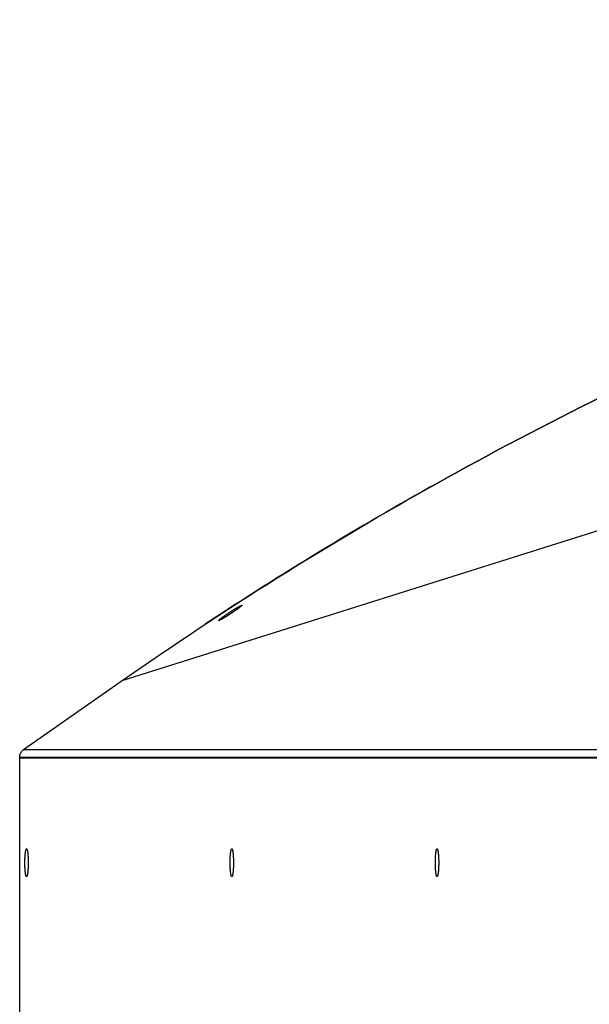
# Model space of a CAD drawing. Extents: x 7841 to 13283, y -2756 to 1975.
# Drawn here: x 12441 to 12550, y -1260 to -1073 of the extents above; entities that cross this region are included whole.
import ezdxf

# ---------------------------------------------------------------- set-up
doc = ezdxf.new("R2010")
doc.units = 0
doc.header["$LTSCALE"] = 5
doc.linetypes.add('AUSGEZOGEN', pattern=[0])
doc.layers.add('VLB', color=7, linetype='AUSGEZOGEN')

msp = doc.modelspace()

# ---------------------------------------------------------------- linework, layer by layer
at = {"layer": 'VLB'}
for p, q in [((12460.92718198866, -1198.538437613108), (12679.22542730336, -1129.709265251008)), ((12481.90124327967, -1185.583947664508), (12481.72339988747, -1185.311719795208)), ((12442.13460718947, -1211.697140149908), (12460.92718198866, -1198.538437613108)), ((12442.13460718947, -1211.697140149908), (12562.13460718947, -1211.697140149908)), ((12441.39266741696, -1213.129214748008), (12562.13735661827, -1213.129214748008)), ((12441.39266741696, -1371.258543928408), (12441.39266741696, -1213.129214748008)), ((12441.39266741696, -1213.258543928408), (12562.13735661827, -1213.258543928408)), ((12441.39266741696, -1371.387873108708), (12441.39266741696, -1213.258543928408))]:
    msp.add_line(p, q, dxfattribs=at)
for points, start_tangent, end_tangent in [([(12460.92718198866, -1198.538437613108), (12521.01445218777, -1160.869063432308), (12584.61934017337, -1129.502040771708), (12651.08298237497, -1104.762162622308), (12719.71695358257, -1086.905574481308), (12789.81039307217, -1076.117140471808), (12860.63735661827, -1072.508543928408), (12931.46432016436, -1076.117140471808), (13001.55775965406, -1086.905574481308), (13070.19173086166, -1104.762162622308), (13136.65537306316, -1129.502040771708), (13200.26026104886, -1160.869063432408), (13260.34753124787, -1198.538437613208)], (0.8191428891698981, 0.5735895109940489), (0.8191428891698981, -0.5735895109940489)), ([(12651.63719553287, -1104.587672772608), (12584.61934017337, -1129.502040771708), (12521.01445218777, -1160.869063432408), (12476.75677930286, -1187.775180510508)], (-0.9539669086768494, -0.2999118823080137), (-0.8345935819241506, -0.5508661843052417)), ([(12483.75986598447, -1184.177713382408), (12483.76116308627, -1184.180633823708), (12483.76161579667, -1184.184293493308), (12483.76113545406, -1184.188558510408), (12483.75737426296, -1184.198892560708), (12483.74988763237, -1184.211614875108), (12483.73868874137, -1184.226705721808), (12483.72379028246, -1184.244147871408), (12483.70522280436, -1184.263905867708), (12483.68301879257, -1184.285946732108), (12483.65721691597, -1184.310233648608), (12483.62786208647, -1184.336725919708), (12483.59500481476, -1184.365379537608), (12483.55870178086, -1184.396146648208), (12483.51901537857, -1184.428975952308), (12483.47601177086, -1184.463814249708), (12483.42975917607, -1184.500607654208), (12483.38032942156, -1184.539300202808), (12483.32781953847, -1184.579817266908), (12483.27232738987, -1184.622084995908), (12483.21389902876, -1184.666069393308), (12483.15265903837, -1184.711677484408), (12483.08872896566, -1184.758820092008), (12483.02221939426, -1184.807417166608), (12482.95319426277, -1184.857422970308), (12482.88180020756, -1184.908732043008), (12482.80817637296, -1184.961245527908), (12482.73245776057, -1185.014868411008), (12482.65471084417, -1185.069554421608), (12482.57509818876, -1185.125189726908), (12482.49376509006, -1185.181673517208), (12482.41087033856, -1185.238896350108), (12482.32648951386, -1185.296806519408), (12482.24078923167, -1185.355289811408), (12482.15396112567, -1185.414215904108), (12482.06619262876, -1185.473458423308), (12481.97736231137, -1185.533098812708), (12481.88729493766, -1185.593250967108), (12481.79657236617, -1185.653523043108), (12481.70600298547, -1185.713380376508), (12481.61560616877, -1185.772815102608), (12481.52588532416, -1185.831502044608), (12481.43806181987, -1185.888655117508), (12481.35319677707, -1185.943606226508)], (0.5441644006638605, -0.8389786082196264), (-0.8400536289933683, -0.5425033644274222)), ([(12481.72339988747, -1185.311719795208), (12481.81151566726, -1185.255275555508), (12481.89726933857, -1185.200662135808), (12481.98112330787, -1185.147565934008), (12482.06340402336, -1185.095766790108), (12482.14449302867, -1185.045016096108), (12482.22339560097, -1184.995925671708), (12482.30055699627, -1184.948205661408), (12482.37729931076, -1184.901036479908), (12482.45282960677, -1184.854907744908), (12482.52703618136, -1184.809885903008), (12482.59925605946, -1184.766367780408), (12482.66957166956, -1184.724295602008), (12482.73807804447, -1184.683606331508), (12482.80484802816, -1184.644252520608), (12482.86980038946, -1184.606278775208), (12482.93296683966, -1184.569663986108), (12482.99433867617, -1184.534411950408), (12483.05382244337, -1184.500575558408), (12483.11151463256, -1184.468100607108), (12483.16741927907, -1184.436988152508), (12483.22108661196, -1184.407489352308), (12483.27263658577, -1184.379537464008), (12483.32221664426, -1184.353056710108), (12483.36993739937, -1184.327998491908), (12483.41511994606, -1184.304725464308), (12483.45786644446, -1184.283185609508), (12483.49828648457, -1184.263331004608), (12483.53614278576, -1184.245287349808), (12483.57156382237, -1184.229006133208), (12483.60426466047, -1184.214633940308), (12483.63431734197, -1184.202157916308), (12483.66144081196, -1184.191716872608), (12483.68566832126, -1184.183324444008), (12483.70669837296, -1184.177113953708), (12483.72453486177, -1184.173113871208), (12483.73907186486, -1184.171402099108), (12483.75009086117, -1184.172065590208), (12483.75423858047, -1184.173299487308), (12483.75746930037, -1184.175137707108), (12483.75977925607, -1184.177582045808), (12483.75986598447, -1184.177713382408)], (0.8413668113172379, 0.5404645120762911), (0.5441643974412902, -0.8389786103097965)), ([(12479.32172919426, -1187.085237505608), (12479.32038488586, -1187.082329996508), (12479.31983680787, -1187.078663350208), (12479.32019674327, -1187.074398871708), (12479.32146482027, -1187.069539514708), (12479.32672094207, -1187.058048075108), (12479.33559513147, -1187.044209678508), (12479.34807663257, -1187.028042413908), (12479.36414638736, -1187.009573277308), (12479.38377532336, -1186.988836990308), (12479.40693101817, -1186.965868651008), (12479.43357514927, -1186.940707212108), (12479.46366386006, -1186.913395101308), (12479.49714767257, -1186.883978305008), (12479.53397139717, -1186.852506425408), (12479.57407472236, -1186.819032158908), (12479.61739462207, -1186.783609361708), (12479.66386559986, -1186.746293016108), (12479.71341840576, -1186.707140345608), (12479.76594304656, -1186.666239420008), (12479.82137870686, -1186.623638672808), (12479.87965566207, -1186.579393406508), (12479.94065835806, -1186.533592969708), (12480.00426297916, -1186.486331312308), (12480.07038539536, -1186.437671856408), (12480.13894439087, -1186.387675713808), (12480.20980266697, -1186.336444276408), (12480.28281999147, -1186.284079662908), (12480.35788470877, -1186.230662480708), (12480.43491952507, -1186.176248634008), (12480.51376838556, -1186.120949279008), (12480.59429023226, -1186.064863855408), (12480.67634509067, -1186.008090142808), (12480.75986298277, -1185.950677133408), (12480.84466364847, -1185.892749351008), (12480.93055758537, -1185.834436140608), (12481.01736729427, -1185.775857277108), (12481.10529778777, -1185.716875481008), (12481.19451176856, -1185.657386428008), (12481.28438253876, -1185.597811591108), (12481.37407519477, -1185.538701039608), (12481.46358366886, -1185.480052244708), (12481.55246425237, -1185.422148593808), (12481.63940299936, -1185.365830618008), (12481.72339988747, -1185.311719795208)], (-0.5506423236225851, 0.8347412961124663), (0.8413806802702495, 0.5404429210082897)), ([(12481.35319677707, -1185.943606226508), (12481.26626368977, -1185.999611674308), (12481.18167481566, -1186.053826082308), (12481.09901228367, -1186.106533032908), (12481.01791050877, -1186.157976420408), (12480.93790848006, -1186.208454363208), (12480.86009551827, -1186.257287497708), (12480.78403687246, -1186.304759156608), (12480.70846927707, -1186.351658715708), (12480.63402937567, -1186.397587603208), (12480.56074388367, -1186.442528288508), (12480.48940606226, -1186.485996938808), (12480.41999962627, -1186.528009863008), (12480.35231340316, -1186.568699261608), (12480.28637768486, -1186.608049446908), (12480.22220501287, -1186.646054920908), (12480.15977849627, -1186.682726765608), (12480.09908983426, -1186.718069765808), (12480.04018309257, -1186.752057322808), (12479.98305304236, -1186.784690552108), (12479.92763663136, -1186.816001428508), (12479.87429217666, -1186.845784585108), (12479.82297113736, -1186.874065659908), (12479.77367354406, -1186.900840922108), (12479.72613677926, -1186.926243502808), (12479.68085914497, -1186.949997596908), (12479.63803832357, -1186.971997162308), (12479.59785061317, -1186.992153637408), (12479.55975344067, -1187.010731489408), (12479.52381351106, -1187.027674718008), (12479.49038929896, -1187.042792280108), (12479.45986791977, -1187.055900867608), (12479.43184021987, -1187.067158133808), (12479.40667640576, -1187.076383793208), (12479.38435130067, -1187.083552732808), (12479.36526028487, -1187.088508700708), (12479.34925887497, -1187.091252018408), (12479.33660194226, -1187.091676136508), (12479.33157604707, -1187.091000003408), (12479.32743384856, -1187.089729180808), (12479.32418645206, -1187.087862323208), (12479.32183637666, -1187.085396682408), (12479.32172919426, -1187.085237505608)], (-0.8400394314854494, -0.542525348301444), (-0.5506423225837839, 0.834741296797718)), ([(12441.39266741696, -1213.129214748008), (12441.41486185366, -1212.851254716608), (12441.48072922467, -1212.580268213508), (12441.58884626257, -1212.323107536308), (12441.73639226746, -1212.086235432308), (12441.91988671157, -1211.875807482108), (12442.13460718947, -1211.697140149908)], (0, 1), (0.817505425270573, 0.575920897045054)), ([(12442.38471029236, -1233.258543928408), (12442.38497227236, -1233.150454175308), (12442.38575777606, -1233.042544327008), (12442.38706549627, -1232.934993988708), (12442.38889325636, -1232.827982167308), (12442.39123801426, -1232.721686973508), (12442.39409586717, -1232.616285325108), (12442.39746205867, -1232.511952652808), (12442.40133098586, -1232.408862607908), (12442.40569620956, -1232.307186773808), (12442.41055046406, -1232.207094379808), (12442.41588567007, -1232.108752019708), (12442.42169294757, -1232.012323374908), (12442.42796263106, -1231.917968941108), (12442.43468428506, -1231.825845762108), (12442.44184672217, -1231.736107167908), (12442.44943802126, -1231.648902519308), (12442.45744554726, -1231.564376960108), (12442.46585597256, -1231.482671174508), (12442.47465529867, -1231.403921153908), (12442.48382888006, -1231.328257969908), (12442.49336144827, -1231.255807556308), (12442.50323713727, -1231.186690499808), (12442.51343950986, -1231.121021838908), (12442.52395158516, -1231.058910872508), (12442.53475586707, -1231.000460978308), (12442.54583437277, -1230.945769440308), (12442.55716866317, -1230.894927287208), (12442.56873987356, -1230.848019140708), (12442.58052874466, -1230.805123074808), (12442.59251565527, -1230.766310485908), (12442.60468065416, -1230.731645973508), (12442.61700349396, -1230.701187233408), (12442.62946366447, -1230.674984961108), (12442.64204042717, -1230.653082767808), (12442.65471284897, -1230.635517107408), (12442.66745983817, -1230.622317216308), (12442.68026017847, -1230.613505064408), (12442.69309256507, -1230.609095318708), (12442.69951410226, -1230.608553584208)], (0, 1), (1, 0)), ([(12442.39251920396, -1232.671965544208), (12442.39561691266, -1232.567045178108), (12442.39922042827, -1232.463275743408), (12442.40332375297, -1232.360829954208), (12442.40792005737, -1232.259878321208), (12442.41300169126, -1232.160588868708), (12442.41856019677, -1232.063126853908), (12442.42458632226, -1231.967654492908), (12442.43107003796, -1231.874330689908), (12442.43800055236, -1231.783310773308), (12442.44536633016, -1231.694746236708), (12442.45315511197, -1231.608784487008), (12442.46135393386, -1231.525568599108), (12442.46994914996, -1231.445237077608), (12442.47892645426, -1231.367923626408), (12442.48827090487, -1231.293756926108), (12442.49796694897, -1231.222860419908), (12442.50799844847, -1231.155352108008), (12442.51834870677, -1231.091344351308), (12442.52900049707, -1231.030943684408), (12442.53993609036, -1230.974250638208), (12442.55113728557, -1230.921359572908), (12442.56258543937, -1230.872358520208), (12442.57426149736, -1230.827329037608), (12442.58614602597, -1230.786346072308), (12442.59821924457, -1230.749477836408), (12442.61046105836, -1230.716785693308), (12442.62285109227, -1230.688324056008), (12442.63536872416, -1230.664140296008), (12442.64799311967, -1230.644274664808), (12442.66070326687, -1230.628760226808), (12442.67347801077, -1230.617622804308), (12442.68629608926, -1230.610880934308), (12442.69913616776, -1230.608545838108), (12442.69951400646, -1230.608544036708)], (0.02695412809768255, 0.9996366714854422), (0.9999998855260129, -0.0004784850689546074)), ([(12442.69951400646, -1230.608544036708), (12442.70574700976, -1230.609070998008)], (0.9999998855249774, -0.0004784872331444115), (0.9863421341958988, -0.1647094238648159)), ([(12442.69951410226, -1230.608553584208), (12442.70574818107, -1230.609063835508)], (1, 0), (0.9866026875271285, -0.1631414630443385)), ([(12442.70574700976, -1230.609070998008), (12442.71197687526, -1230.610621402208), (12442.72479683976, -1230.617104172008), (12442.73757472367, -1230.627983357508), (12442.75028925937, -1230.643240851608), (12442.76291928487, -1230.662851259508), (12442.77544377877, -1230.686781941708), (12442.78784189506, -1230.714993068008), (12442.80009299856, -1230.747437683608), (12442.81217669836, -1230.784061787708), (12442.82407288246, -1230.824804423208), (12442.83576175076, -1230.869597777808), (12442.84722384826, -1230.918367297608), (12442.85844009747, -1230.971031810508), (12442.86939182997, -1231.027503661508), (12442.88006081786, -1231.087688858808), (12442.89042930357, -1231.151487230208), (12442.90048002966, -1231.218792589508), (12442.91019626787, -1231.289492913608), (12442.91956184636, -1231.363470528808), (12442.92856117717, -1231.440602306608), (12442.93717928166, -1231.520759868908), (12442.94540181597, -1231.603809801208), (12442.95321509447, -1231.689613875208), (12442.96060611267, -1231.778029278408), (12442.96756256896, -1231.868908852208), (12442.97407288507, -1231.962101336308), (12442.98012622507, -1232.057451621308), (12442.98571251396, -1232.154801005808), (12442.99082245387, -1232.253987461508), (12442.99544753976, -1232.354845902308), (12442.99958007367, -1232.457208459308), (12443.00321317737, -1232.560904760108), (12443.00634080396, -1232.665762212508), (12443.00895774777, -1232.771606291508), (12443.01105965306, -1232.878260830108), (12443.01264302167, -1232.985548312408), (12443.01370521807, -1233.093290169008), (12443.01424447427, -1233.201307074208), (12443.01431769197, -1233.255362497608)], (0.9863421338796934, -0.1647094257583737), (0.000142616973713183, -0.9999999898301994)), ([(12442.70574818107, -1230.609063835508), (12442.70593563957, -1230.609095318708), (12442.71876802616, -1230.613505064408), (12442.73156836646, -1230.622317216308), (12442.74431535557, -1230.635517107408), (12442.75698777747, -1230.653082767808), (12442.76956454006, -1230.674984961108), (12442.78202471066, -1230.701187233408), (12442.79434755047, -1230.731645973508), (12442.80651254937, -1230.766310485908), (12442.81849945997, -1230.805123074808), (12442.83028833106, -1230.848019140708), (12442.84185954147, -1230.894927287208), (12442.85319383187, -1230.945769440308), (12442.86427233757, -1231.000460978308), (12442.87507661946, -1231.058910872508), (12442.88558869476, -1231.121021838908), (12442.89579106736, -1231.186690499808), (12442.90566675636, -1231.255807556308), (12442.91519932447, -1231.328257969908), (12442.92437290596, -1231.403921153908), (12442.93317223206, -1231.482671174508), (12442.94158265736, -1231.564376960108), (12442.94959018337, -1231.648902519308), (12442.95718148236, -1231.736107167908), (12442.96434391956, -1231.825845762108), (12442.97106557357, -1231.917968941108), (12442.97733525696, -1232.012323374908), (12442.98314253457, -1232.108752019708), (12442.98847774056, -1232.207094379808), (12442.99333199507, -1232.307186773808), (12442.99769721866, -1232.408862607908), (12443.00156614597, -1232.511952652808), (12443.00493233747, -1232.616285325108), (12443.00779019036, -1232.721686973508), (12443.01013494826, -1232.827982167308), (12443.01196270826, -1232.934993988708), (12443.01327042856, -1233.042544327008), (12443.01405593226, -1233.150454175308), (12443.01431785497, -1233.256944963108)], (0.9866026869499064, -0.1631414665351065), (7.165040934667778e-05, -0.9999999974331094)), ([(12481.51351713196, -1233.258543928408), (12481.51377911196, -1233.150454175308), (12481.51456461567, -1233.042544327008), (12481.51587233596, -1232.934993988708), (12481.51770009597, -1232.827982167308), (12481.52004485386, -1232.721686973508), (12481.52290270677, -1232.616285325108), (12481.52626889827, -1232.511952652808), (12481.53013782547, -1232.408862607908), (12481.53450304917, -1232.307186773808), (12481.53935730366, -1232.207094379808), (12481.54469250967, -1232.108752019708), (12481.55049978716, -1232.012323374908), (12481.55676947067, -1231.917968941108), (12481.56349112467, -1231.825845762108), (12481.57065356176, -1231.736107167908), (12481.57824486087, -1231.648902519308), (12481.58625238686, -1231.564376960108), (12481.59466281216, -1231.482671174508), (12481.60346213826, -1231.403921153908), (12481.61263571967, -1231.328257969908), (12481.62216828786, -1231.255807556308), (12481.63204397686, -1231.186690499808), (12481.64224634946, -1231.121021838908), (12481.65275842477, -1231.058910872508), (12481.66356270666, -1231.000460978308), (12481.67464121236, -1230.945769440308), (12481.68597550277, -1230.894927287208), (12481.69754671316, -1230.848019140708), (12481.70933558427, -1230.805123074808), (12481.72132249486, -1230.766310485908), (12481.73348749377, -1230.731645973508), (12481.74581033357, -1230.701187233408), (12481.75827050416, -1230.674984961108), (12481.77084726677, -1230.653082767808), (12481.78351968867, -1230.635517107408), (12481.79626667776, -1230.622317216308), (12481.80906701806, -1230.613505064408), (12481.82189940467, -1230.609095318708), (12481.82832094187, -1230.608553584208)], (0, 1), (1, 0)), ([(12481.52132604356, -1232.671965544208), (12481.52442375226, -1232.567045178108), (12481.52802726786, -1232.463275743408), (12481.53213059256, -1232.360829954208), (12481.53672689696, -1232.259878321208), (12481.54180853087, -1232.160588868708), (12481.54736703636, -1232.063126853908), (12481.55339316187, -1231.967654492908), (12481.55987687756, -1231.874330689908), (12481.56680739197, -1231.783310773308), (12481.57417316976, -1231.694746236708), (12481.58196195156, -1231.608784487008), (12481.59016077346, -1231.525568599108), (12481.59875598957, -1231.445237077608), (12481.60773329387, -1231.367923626408), (12481.61707774446, -1231.293756926108), (12481.62677378856, -1231.222860419908), (12481.63680528806, -1231.155352108008), (12481.64715554636, -1231.091344351308), (12481.65780733667, -1231.030943684408), (12481.66874292996, -1230.974250638208), (12481.67994412516, -1230.921359572908), (12481.69139227896, -1230.872358520208), (12481.70306833697, -1230.827329037608), (12481.71495286556, -1230.786346072308), (12481.72702608417, -1230.749477836408), (12481.73926789797, -1230.716785693308), (12481.75165793187, -1230.688324056008), (12481.76417556377, -1230.664140296008), (12481.77679995927, -1230.644274664808), (12481.78951010646, -1230.628760226808), (12481.80228485036, -1230.617622804308), (12481.81510292886, -1230.610880934308), (12481.82794300736, -1230.608545838108), (12481.82832084606, -1230.608544036708)], (0.02695412809768255, 0.9996366714854422), (0.9999998855260127, -0.0004784850692920092)), ([(12481.82832084606, -1230.608544036708), (12481.83455384937, -1230.609070998008)], (0.9999998855249738, -0.0004784872407906063), (0.9863421337630489, -0.164709426456885)), ([(12481.82832094187, -1230.608553584208), (12481.83455502066, -1230.609063835508)], (1, 0), (0.9866026875271285, -0.1631414630443385)), ([(12481.83455384937, -1230.609070998008), (12481.84078371487, -1230.610621402208), (12481.85360367937, -1230.617104172008), (12481.86638156326, -1230.627983357508), (12481.87909609907, -1230.643240851608), (12481.89172612446, -1230.662851259508), (12481.90425061837, -1230.686781941708), (12481.91664873467, -1230.714993068008), (12481.92889983816, -1230.747437683608), (12481.94098353806, -1230.784061787708), (12481.95287972207, -1230.824804423208), (12481.96456859037, -1230.869597777808), (12481.97603068787, -1230.918367297608), (12481.98724693706, -1230.971031810508), (12481.99819866956, -1231.027503661508), (12482.00886765747, -1231.087688858808), (12482.01923614317, -1231.151487230208), (12482.02928686926, -1231.218792589508), (12482.03900310746, -1231.289492913608), (12482.04836868597, -1231.363470528808), (12482.05736801677, -1231.440602306608), (12482.06598612127, -1231.520759868908), (12482.07420865557, -1231.603809801208), (12482.08202193406, -1231.689613875208), (12482.08941295226, -1231.778029278408), (12482.09636940857, -1231.868908852208), (12482.10287972467, -1231.962101336308), (12482.10893306466, -1232.057451621308), (12482.11451935356, -1232.154801005808), (12482.11962929347, -1232.253987461508), (12482.12425437936, -1232.354845902308), (12482.12838691326, -1232.457208459308), (12482.13202001696, -1232.560904760108), (12482.13514764357, -1232.665762212508), (12482.13776458737, -1232.771606291508), (12482.13986649266, -1232.878260830108), (12482.14144986126, -1232.985548312408), (12482.14251205766, -1233.093290169008), (12482.14305131387, -1233.201307074208), (12482.14312453166, -1233.255362497608)], (0.986342133950601, -0.1647094253337519), (0.0001426169737078951, -0.9999999898301994)), ([(12481.83455502066, -1230.609063835508), (12481.83474247916, -1230.609095318708), (12481.84757486577, -1230.613505064408), (12481.86037520607, -1230.622317216308), (12481.87312219516, -1230.635517107408), (12481.88579461706, -1230.653082767808), (12481.89837137967, -1230.674984961108), (12481.91083155026, -1230.701187233408), (12481.92315439006, -1230.731645973508), (12481.93531938897, -1230.766310485908), (12481.94730629956, -1230.805123074808), (12481.95909517066, -1230.848019140708), (12481.97066638106, -1230.894927287208), (12481.98200067147, -1230.945769440308), (12481.99307917717, -1231.000460978308), (12482.00388345907, -1231.058910872508), (12482.01439553437, -1231.121021838908), (12482.02459790697, -1231.186690499808), (12482.03447359597, -1231.255807556308), (12482.04400616416, -1231.328257969908), (12482.05317974557, -1231.403921153908), (12482.06197907167, -1231.482671174508), (12482.07038949697, -1231.564376960108), (12482.07839702296, -1231.648902519308), (12482.08598832196, -1231.736107167908), (12482.09315075917, -1231.825845762108), (12482.09987241316, -1231.917968941108), (12482.10614209667, -1232.012323374908), (12482.11194937416, -1232.108752019708), (12482.11728458017, -1232.207094379808), (12482.12213883466, -1232.307186773808), (12482.12650405827, -1232.408862607908), (12482.13037298556, -1232.511952652808), (12482.13373917706, -1232.616285325108), (12482.13659702997, -1232.721686973508), (12482.13894178786, -1232.827982167308), (12482.14076954787, -1232.934993988708), (12482.14207726817, -1233.042544327008), (12482.14286277186, -1233.150454175308), (12482.14312469456, -1233.256944963108)], (0.9866026869299275, -0.1631414666559286), (7.165040934667778e-05, -0.9999999974331094)), ([(12520.64232397157, -1233.258543928408), (12520.64258595157, -1233.150454175308), (12520.64337145527, -1233.042544327008), (12520.64467917557, -1232.934993988708), (12520.64650693557, -1232.827982167308), (12520.64885169347, -1232.721686973508), (12520.65170954636, -1232.616285325108), (12520.65507573786, -1232.511952652808), (12520.65894466507, -1232.408862607908), (12520.66330988877, -1232.307186773808), (12520.66816414327, -1232.207094379808), (12520.67349934926, -1232.108752019708), (12520.67930662676, -1232.012323374908), (12520.68557631026, -1231.917968941108), (12520.69229796427, -1231.825845762108), (12520.69946040147, -1231.736107167908), (12520.70705170046, -1231.648902519308), (12520.71505922647, -1231.564376960108), (12520.72346965177, -1231.482671174508), (12520.73226897787, -1231.403921153908), (12520.74144255927, -1231.328257969908), (12520.75097512747, -1231.255807556308), (12520.76085081646, -1231.186690499808), (12520.77105318907, -1231.121021838908), (12520.78156526437, -1231.058910872508), (12520.79236954627, -1231.000460978308), (12520.80344805196, -1230.945769440308), (12520.81478234236, -1230.894927287208), (12520.82635355277, -1230.848019140708), (12520.83814242387, -1230.805123074808), (12520.85012933447, -1230.766310485908), (12520.86229433336, -1230.731645973508), (12520.87461717317, -1230.701187233408), (12520.88707734377, -1230.674984961108), (12520.89965410636, -1230.653082767808), (12520.91232652827, -1230.635517107408), (12520.92507351737, -1230.622317216308), (12520.93787385766, -1230.613505064408), (12520.95070624426, -1230.609095318708), (12520.95712778156, -1230.608553584208)], (0, 1), (1, 0)), ([(12520.65013288317, -1232.671965544208), (12520.65323059187, -1232.567045178108), (12520.65683410746, -1232.463275743408), (12520.66093743216, -1232.360829954208), (12520.66553373657, -1232.259878321308), (12520.67061537047, -1232.160588868708), (12520.67617387597, -1232.063126853908), (12520.68220000147, -1231.967654492908), (12520.68868371717, -1231.874330690008), (12520.69561423156, -1231.783310773308), (12520.70298000937, -1231.694746236708), (12520.71076879117, -1231.608784487008), (12520.71896761307, -1231.525568599108), (12520.72756282916, -1231.445237077608), (12520.73654013346, -1231.367923626408), (12520.74588458407, -1231.293756926108), (12520.75558062817, -1231.222860419908), (12520.76561212767, -1231.155352108008), (12520.77596238596, -1231.091344351308), (12520.78661417626, -1231.030943684408), (12520.79754976957, -1230.974250638208), (12520.80875096477, -1230.921359572908), (12520.82019911856, -1230.872358520208), (12520.83187517657, -1230.827329037608), (12520.84375970517, -1230.786346072308), (12520.85583292376, -1230.749477836408), (12520.86807473757, -1230.716785693308), (12520.88046477146, -1230.688324056008), (12520.89298240337, -1230.664140296008), (12520.90560679886, -1230.644274664808), (12520.91831694607, -1230.628760226808), (12520.93109168996, -1230.617622804308), (12520.94390976847, -1230.610880934308), (12520.95674984697, -1230.608545838108), (12520.95712768567, -1230.608544036708)], (0.02695412809768255, 0.9996366714854422), (0.9999998855262154, -0.0004784846458671247)), ([(12520.95712768567, -1230.608544036708), (12520.96336068897, -1230.609070998008)], (0.9999998855249738, -0.0004784872407906063), (0.9863421337630489, -0.164709426456885)), ([(12520.95712778156, -1230.608553584208), (12520.96336186026, -1230.609063835508)], (1, 0), (0.9866026875271285, -0.1631414630443385)), ([(12520.96336068897, -1230.609070998008), (12520.96959055446, -1230.610621402208), (12520.98241051897, -1230.617104172008), (12520.99518840286, -1230.627983357608), (12521.00790293867, -1230.643240851608), (12521.02053296407, -1230.662851259508), (12521.03305745796, -1230.686781941708), (12521.04545557427, -1230.714993068008), (12521.05770667777, -1230.747437683608), (12521.06979037766, -1230.784061787708), (12521.08168656167, -1230.824804423208), (12521.09337542997, -1230.869597777808), (12521.10483752747, -1230.918367297608), (12521.11605377667, -1230.971031810508), (12521.12700550917, -1231.027503661508), (12521.13767449707, -1231.087688858808), (12521.14804298276, -1231.151487230208), (12521.15809370887, -1231.218792589508), (12521.16780994707, -1231.289492913608), (12521.17717552556, -1231.363470528808), (12521.18617485636, -1231.440602306608), (12521.19479296087, -1231.520759868908), (12521.20301549516, -1231.603809801208), (12521.21082877367, -1231.689613875208), (12521.21821979187, -1231.778029278408), (12521.22517624816, -1231.868908852208), (12521.23168656426, -1231.962101336308), (12521.23773990427, -1232.057451621308), (12521.24332619326, -1232.154801005808), (12521.24843613306, -1232.253987461508), (12521.25306121897, -1232.354845902308), (12521.25719375287, -1232.457208459308), (12521.26082685656, -1232.560904760108), (12521.26395448317, -1232.665762212508), (12521.26657142696, -1232.771606291508), (12521.26867333227, -1232.878260830108), (12521.27025670086, -1232.985548312408), (12521.27131889727, -1233.093290169008), (12521.27185815346, -1233.201307074208), (12521.27193137127, -1233.255362497608)], (0.9863421340205428, -0.1647094249149144), (0.0001426169737078951, -0.9999999898301994)), ([(12520.96336186026, -1230.609063835508), (12520.96354931877, -1230.609095318708), (12520.97638170536, -1230.613505064408), (12520.98918204567, -1230.622317216308), (12521.00192903477, -1230.635517107408), (12521.01460145666, -1230.653082767808), (12521.02717821926, -1230.674984961108), (12521.03963838987, -1230.701187233408), (12521.05196122967, -1230.731645973508), (12521.06412622856, -1230.766310485908), (12521.07611313917, -1230.805123074808), (12521.08790201027, -1230.848019140708), (12521.09947322066, -1230.894927287208), (12521.11080751106, -1230.945769440308), (12521.12188601676, -1231.000460978308), (12521.13269029867, -1231.058910872508), (12521.14320237397, -1231.121021838908), (12521.15340474656, -1231.186690499808), (12521.16328043556, -1231.255807556308), (12521.17281300377, -1231.328257969908), (12521.18198658516, -1231.403921153908), (12521.19078591127, -1231.482671174508), (12521.19919633657, -1231.564376960108), (12521.20720386257, -1231.648902519308), (12521.21479516166, -1231.736107167908), (12521.22195759877, -1231.825845762108), (12521.22867925277, -1231.917968941108), (12521.23494893626, -1232.012323374908), (12521.24075621377, -1232.108752019708), (12521.24609141977, -1232.207094379808), (12521.25094567427, -1232.307186773808), (12521.25531089797, -1232.408862607908), (12521.25917982517, -1232.511952652808), (12521.26254601666, -1232.616285325108), (12521.26540386957, -1232.721686973508), (12521.26774862747, -1232.827982167308), (12521.26957638747, -1232.934993988708), (12521.27088410777, -1233.042544327008), (12521.27166961147, -1233.150454175308), (12521.27193153416, -1233.256944963008)], (0.9866026868703163, -0.1631414670164292), (7.165040934933285e-05, -0.9999999974331094)), ([(12442.69951419816, -1235.908543820008), (12442.68705132937, -1235.906466454608), (12442.67423136477, -1235.899983684808), (12442.66145348096, -1235.889104499208), (12442.64873894516, -1235.873847005108), (12442.63610891967, -1235.854236597208), (12442.62358442587, -1235.830305915008), (12442.61118630947, -1235.802094788808), (12442.59893520606, -1235.769650173208), (12442.58685150617, -1235.733026069008), (12442.57495532216, -1235.692283433608), (12442.56326645386, -1235.647490078908), (12442.55180435636, -1235.598720559108), (12442.54058810716, -1235.546056046308), (12442.52963637466, -1235.489584195308), (12442.51896738676, -1235.429398997908), (12442.50859890107, -1235.365600626508), (12442.49854817496, -1235.298295267208), (12442.48883193676, -1235.227594943108), (12442.47946635827, -1235.153617327908), (12442.47046702747, -1235.076485550108), (12442.46184892297, -1234.996327987808), (12442.45362638867, -1234.913278055508), (12442.44581311016, -1234.827473981508), (12442.43842209196, -1234.739058578308), (12442.43146563567, -1234.648179004608), (12442.42495531957, -1234.554986520408), (12442.41890197946, -1234.459636235508), (12442.41331569057, -1234.362286850908), (12442.40820575066, -1234.263100395208), (12442.40358066486, -1234.162241954408), (12442.39944813096, -1234.059879397408), (12442.39581502727, -1233.956183096608), (12442.39268740066, -1233.851325644308), (12442.39007045687, -1233.745481565308), (12442.38796855156, -1233.638827026608), (12442.38638518297, -1233.531539544308), (12442.38532298656, -1233.423797687708), (12442.38478373037, -1233.315780782508), (12442.38476831167, -1233.207668612308), (12442.38527675637, -1233.099641118908), (12442.38630821807, -1232.991878103708), (12442.38786098016, -1232.884558927308), (12442.38993245797, -1232.777862212108), (12442.39251920396, -1232.671965544208)], (-0.9999998855260519, 0.0004784849872785507), (0.02695412807565174, 0.9996366714860362)), ([(12442.69951410226, -1235.908534272508), (12442.69309256507, -1235.907992538108), (12442.68026017847, -1235.903582792308), (12442.66745983817, -1235.894770640508), (12442.65471284897, -1235.881570749408), (12442.64204042717, -1235.864005089008), (12442.62946366447, -1235.842102895708), (12442.61700349396, -1235.815900623408), (12442.60468065416, -1235.785441883308), (12442.59251565527, -1235.750777370908), (12442.58052874466, -1235.711964781908), (12442.56873987356, -1235.669068716108), (12442.55716866317, -1235.622160569608), (12442.54583437277, -1235.571318416508), (12442.53475586707, -1235.516626878508), (12442.52395158516, -1235.458176984208), (12442.51343950986, -1235.396066017908), (12442.50323713727, -1235.330397356908), (12442.49336144827, -1235.261280300408), (12442.48382888006, -1235.188829886908), (12442.47465529867, -1235.113166702908), (12442.46585597256, -1235.034416682308), (12442.45744554726, -1234.952710896708), (12442.44943802126, -1234.868185337508), (12442.44184672217, -1234.780980688908), (12442.43468428506, -1234.691242094608), (12442.42796263106, -1234.599118915708), (12442.42169294757, -1234.504764481908), (12442.41588567007, -1234.408335837008), (12442.41055046406, -1234.309993477008), (12442.40569620956, -1234.209901083008), (12442.40133098586, -1234.108225248908), (12442.39746205867, -1234.005135204008), (12442.39409586717, -1233.900802531708), (12442.39123801426, -1233.795400883308), (12442.38889325636, -1233.689105689508), (12442.38706549627, -1233.582093868108), (12442.38575777606, -1233.474543529808), (12442.38497227236, -1233.366633681508), (12442.38471029236, -1233.258543928408)], (-1, 0), (0, 1)), ([(12443.01430346286, -1233.283936842408), (12443.01425989297, -1233.309419244508), (12443.01375144826, -1233.417446737808), (12443.01271998647, -1233.525209753108), (12443.01116722446, -1233.632528929408), (12443.00909574657, -1233.739225644608), (12443.00716339116, -1233.820302390808)], (-0.001138549950580098, -0.9999993518517951), (-0.02575976330569282, -0.9996681622390675)), ([(12443.01430346277, -1233.283936842408), (12443.01405593226, -1233.366633681508), (12443.01327042856, -1233.474543529808), (12443.01196270826, -1233.582093868108), (12443.01013494826, -1233.689105689508), (12443.00779019036, -1233.795400883308), (12443.00716339146, -1233.820302390808)], (-0.001138175029043917, -0.999999352278592), (-0.02575927580881622, -0.9996681748009214)), ([(12443.01431791886, -1233.258543924508), (12443.01430346286, -1233.283936842408)], (-2.7566735384237e-08, -0.9999999999999997), (-0.001138549487907692, -0.9999993518523217)), ([(12443.01431791226, -1233.258543928408), (12443.01430346277, -1233.283936842408)], (0, -1), (-0.001138175180158547, -0.9999993522784199)), ([(12443.01431769197, -1233.255362497608), (12443.01431786157, -1233.256944963108)], (0.0001426255407807628, -0.9999999898289775), (7.166032985163594e-05, -0.9999999974323986)), ([(12443.01431786157, -1233.256944963108), (12443.01431791886, -1233.258543924508)], (7.167152359379091e-05, -0.9999999974315964), (0, -1)), ([(12443.01431785497, -1233.256944963108), (12443.01431791226, -1233.258543928408)], (7.167134878140405e-05, -0.9999999974316088), (0, -1)), ([(12481.82832103776, -1235.908543820008), (12481.81585816896, -1235.906466454608), (12481.80303820446, -1235.899983684808), (12481.79026032057, -1235.889104499208), (12481.77754578476, -1235.873847005108), (12481.76491575926, -1235.854236597208), (12481.75239126547, -1235.830305915008), (12481.73999314907, -1235.802094788808), (12481.72774204567, -1235.769650173208), (12481.71565834577, -1235.733026069008), (12481.70376216176, -1235.692283433608), (12481.69207329347, -1235.647490078908), (12481.68061119597, -1235.598720559108), (12481.66939494677, -1235.546056046308), (12481.65844321427, -1235.489584195308), (12481.64777422637, -1235.429398997908), (12481.63740574066, -1235.365600626508), (12481.62735501456, -1235.298295267208), (12481.61763877637, -1235.227594943108), (12481.60827319786, -1235.153617327908), (12481.59927386706, -1235.076485550108), (12481.59065576256, -1234.996327987808), (12481.58243322826, -1234.913278055508), (12481.57461994977, -1234.827473981508), (12481.56722893157, -1234.739058578308), (12481.56027247526, -1234.648179004608), (12481.55376215916, -1234.554986520408), (12481.54770881906, -1234.459636235508), (12481.54212253017, -1234.362286850908), (12481.53701259036, -1234.263100395208), (12481.53238750446, -1234.162241954408), (12481.52825497057, -1234.059879397408), (12481.52462186687, -1233.956183096608), (12481.52149424026, -1233.851325644308), (12481.51887729646, -1233.745481565308), (12481.51677539117, -1233.638827026608), (12481.51519202257, -1233.531539544308), (12481.51412982617, -1233.423797687708), (12481.51359056996, -1233.315780782508), (12481.51357515126, -1233.207668612308), (12481.51408359596, -1233.099641118908), (12481.51511505766, -1232.991878103708), (12481.51666781976, -1232.884558927308), (12481.51873929756, -1232.777862212108), (12481.52132604356, -1232.671965544208)], (-0.9999998855260519, 0.0004784849873219886), (0.02695412807565174, 0.9996366714860362)), ([(12481.82832094187, -1235.908534272508), (12481.82189940467, -1235.907992538108), (12481.80906701806, -1235.903582792308), (12481.79626667776, -1235.894770640508), (12481.78351968867, -1235.881570749408), (12481.77084726677, -1235.864005089008), (12481.75827050416, -1235.842102895708), (12481.74581033357, -1235.815900623408), (12481.73348749377, -1235.785441883308), (12481.72132249486, -1235.750777370908), (12481.70933558427, -1235.711964781908), (12481.69754671316, -1235.669068716108), (12481.68597550277, -1235.622160569608), (12481.67464121236, -1235.571318416508), (12481.66356270666, -1235.516626878508), (12481.65275842477, -1235.458176984208), (12481.64224634946, -1235.396066017908), (12481.63204397686, -1235.330397356908), (12481.62216828786, -1235.261280300408), (12481.61263571967, -1235.188829886908), (12481.60346213826, -1235.113166702908), (12481.59466281216, -1235.034416682308), (12481.58625238686, -1234.952710896708), (12481.57824486087, -1234.868185337508), (12481.57065356176, -1234.780980688908), (12481.56349112467, -1234.691242094608), (12481.55676947067, -1234.599118915708), (12481.55049978716, -1234.504764481908), (12481.54469250967, -1234.408335837008), (12481.53935730366, -1234.309993477008), (12481.53450304917, -1234.209901083008), (12481.53013782547, -1234.108225248908), (12481.52626889827, -1234.005135204008), (12481.52290270677, -1233.900802531708), (12481.52004485386, -1233.795400883308), (12481.51770009597, -1233.689105689508), (12481.51587233596, -1233.582093868108), (12481.51456461567, -1233.474543529808), (12481.51377911196, -1233.366633681508), (12481.51351713196, -1233.258543928408)], (-1, 0), (0, 1)), ([(12482.14311030247, -1233.283936843308), (12482.14306673257, -1233.309419244508), (12482.14255828787, -1233.417446737808), (12482.14152682606, -1233.525209753108), (12482.13997406407, -1233.632528929408), (12482.13790258616, -1233.739225644608), (12482.13597023076, -1233.820302391208)], (-0.001138549951641334, -0.9999993518517939), (-0.0257597633344959, -0.9996681622383253)), ([(12482.14311030247, -1233.283936843308), (12482.14286277186, -1233.366633681508), (12482.14207726817, -1233.474543529808), (12482.14076954787, -1233.582093868108), (12482.13894178786, -1233.689105689508), (12482.13659702997, -1233.795400883308), (12482.13597023107, -1233.820302391208)], (-0.001138175030316979, -0.9999993522785904), (-0.02575927583761873, -0.9996681748001791)), ([(12482.14312475847, -1233.258543924508), (12482.14311030247, -1233.283936843308)], (-2.756673440719074e-08, -0.9999999999999998), (-0.001138549447554173, -0.9999993518523677)), ([(12482.14312475186, -1233.258543928408), (12482.14311030247, -1233.283936843308)], (0, -1), (-0.0011381751398183, -0.9999993522784658)), ([(12482.14312453166, -1233.255362497608), (12482.14312470116, -1233.256944963108)], (0.0001426255407807628, -0.9999999898289775), (7.166032985163594e-05, -0.9999999974323986)), ([(12482.14312470116, -1233.256944963108), (12482.14312475847, -1233.258543924508)], (7.167152359379091e-05, -0.9999999974315964), (0, -1)), ([(12482.14312469456, -1233.256944963108), (12482.14312475186, -1233.258543928408)], (7.167134878140405e-05, -0.9999999974316088), (0, -1)), ([(12520.95712787737, -1235.908543820008), (12520.94466500857, -1235.906466454608), (12520.93184504407, -1235.899983684808), (12520.91906716016, -1235.889104499208), (12520.90635262437, -1235.873847005108), (12520.89372259887, -1235.854236597208), (12520.88119810506, -1235.830305915008), (12520.86879998877, -1235.802094788808), (12520.85654888527, -1235.769650173208), (12520.84446518536, -1235.733026069008), (12520.83256900137, -1235.692283433608), (12520.82088013307, -1235.647490078908), (12520.80941803557, -1235.598720559108), (12520.79820178637, -1235.546056046308), (12520.78725005387, -1235.489584195308), (12520.77658106597, -1235.429398997908), (12520.76621258026, -1235.365600626508), (12520.75616185417, -1235.298295267208), (12520.74644561597, -1235.227594943108), (12520.73708003747, -1235.153617327908), (12520.72808070666, -1235.076485550108), (12520.71946260217, -1234.996327987808), (12520.71124006787, -1234.913278055508), (12520.70342678937, -1234.827473981508), (12520.69603577117, -1234.739058578308), (12520.68907931486, -1234.648179004608), (12520.68256899876, -1234.554986520408), (12520.67651565867, -1234.459636235508), (12520.67092936976, -1234.362286850908), (12520.66581942997, -1234.263100395208), (12520.66119434407, -1234.162241954408), (12520.65706181017, -1234.059879397408), (12520.65342870646, -1233.956183096608), (12520.65030107987, -1233.851325644308), (12520.64768413606, -1233.745481565308), (12520.64558223077, -1233.638827026608), (12520.64399886216, -1233.531539544308), (12520.64293666576, -1233.423797687708), (12520.64239740957, -1233.315780782508), (12520.64238199087, -1233.207668612308), (12520.64289043556, -1233.099641118908), (12520.64392189736, -1232.991878103708), (12520.64547465937, -1232.884558927308), (12520.64754613717, -1232.777862212108), (12520.65013288317, -1232.671965544208)], (-0.9999998855260519, 0.0004784849872785507), (0.02695412810599613, 0.9996366714852181)), ([(12520.95712778156, -1235.908534272508), (12520.95070624426, -1235.907992538108), (12520.93787385766, -1235.903582792308), (12520.92507351737, -1235.894770640508), (12520.91232652827, -1235.881570749408), (12520.89965410636, -1235.864005089008), (12520.88707734377, -1235.842102895708), (12520.87461717317, -1235.815900623408), (12520.86229433336, -1235.785441883308), (12520.85012933447, -1235.750777370908), (12520.83814242387, -1235.711964781908), (12520.82635355277, -1235.669068716108), (12520.81478234236, -1235.622160569608), (12520.80344805196, -1235.571318416508), (12520.79236954627, -1235.516626878508), (12520.78156526437, -1235.458176984208), (12520.77105318907, -1235.396066017908), (12520.76085081646, -1235.330397356908), (12520.75097512747, -1235.261280300408), (12520.74144255927, -1235.188829886908), (12520.73226897787, -1235.113166702908), (12520.72346965177, -1235.034416682308), (12520.71505922647, -1234.952710896708), (12520.70705170046, -1234.868185337508), (12520.69946040147, -1234.780980688908), (12520.69229796427, -1234.691242094608), (12520.68557631026, -1234.599118915708), (12520.67930662676, -1234.504764481908), (12520.67349934926, -1234.408335837008), (12520.66816414327, -1234.309993477008), (12520.66330988877, -1234.209901083008), (12520.65894466507, -1234.108225248908), (12520.65507573786, -1234.005135204008), (12520.65170954636, -1233.900802531708), (12520.64885169347, -1233.795400883308), (12520.64650693557, -1233.689105689508), (12520.64467917557, -1233.582093868108), (12520.64337145527, -1233.474543529808), (12520.64258595157, -1233.366633681508), (12520.64232397157, -1233.258543928408)], (-1, 0), (0, 1)), ([(12521.27191714206, -1233.283936845108), (12521.27187357216, -1233.309419244508), (12521.27136512746, -1233.417446737808), (12521.27033366566, -1233.525209753108), (12521.26878090367, -1233.632528929408), (12521.26670942576, -1233.739225644608), (12521.26477707037, -1233.820302392608)], (-0.001138549952490321, -0.9999993518517928), (-0.02575976353999311, -0.99966816223303)), ([(12521.27191714206, -1233.283936845108), (12521.27166961147, -1233.366633681508), (12521.27088410777, -1233.474543529808), (12521.26957638747, -1233.582093868108), (12521.26774862747, -1233.689105689508), (12521.26540386957, -1233.795400883308), (12521.26477707057, -1233.820302392508)], (-0.001138175030953511, -0.9999993522785898), (-0.02575927585682041, -0.9996681747996844)), ([(12521.27193159806, -1233.258543924508), (12521.27191714206, -1233.283936845108)], (-2.75667325616591e-08, -0.9999999999999998), (-0.001138549371330865, -0.9999993518524545)), ([(12521.27193159147, -1233.258543928408), (12521.27191714206, -1233.283936845108)], (0, -1), (-0.001138175063620064, -0.9999993522785525)), ([(12521.27193137127, -1233.255362497608), (12521.27193154077, -1233.256944963008)], (0.0001426255497936321, -0.9999999898289762), (7.166033438003381e-05, -0.9999999974323983)), ([(12521.27193154077, -1233.256944963008), (12521.27193159806, -1233.258543924508)], (7.167151911141135e-05, -0.9999999974315967), (0, -1)), ([(12521.27193153416, -1233.256944963008), (12521.27193159147, -1233.258543928408)], (7.167134429904638e-05, -0.9999999974316094), (0, -1)), ([(12443.00646699327, -1233.846678053108), (12443.00341129196, -1233.950042678608), (12442.99980777637, -1234.053812113308), (12442.99570445166, -1234.156257902508), (12442.99110814726, -1234.257209535508), (12442.98602651336, -1234.356498988108), (12442.98046800787, -1234.453961002808), (12442.97444188236, -1234.549433363808), (12442.96795816666, -1234.642757166808), (12442.96102765227, -1234.733777083408), (12442.95366187446, -1234.822341620008), (12442.94587309266, -1234.908303369708), (12442.93767427067, -1234.991519257608), (12442.92907905467, -1235.071850779108), (12442.92010175037, -1235.149164230308), (12442.91075729976, -1235.223330930608), (12442.90106125567, -1235.294227436808), (12442.89102975617, -1235.361735748808), (12442.88067949787, -1235.425743505508), (12442.87002770757, -1235.486144172408), (12442.85909211426, -1235.542837218508), (12442.84789091906, -1235.595728283908), (12442.83644276526, -1235.644729336508), (12442.82476670726, -1235.689758819108), (12442.81288217867, -1235.730741784408), (12442.80080896007, -1235.767610020308), (12442.78856714626, -1235.800302163408), (12442.77617711237, -1235.828763800708), (12442.76365948046, -1235.852947560708), (12442.75103508486, -1235.872813191908), (12442.73832493776, -1235.888327629908), (12442.72555019386, -1235.899465052408), (12442.71273211536, -1235.906206922408), (12442.69989203686, -1235.908542018608), (12442.69951419816, -1235.908543820008)], (-0.02702922293593301, -0.9996346438111675), (-0.9999998855259967, 0.000478485102686145)), ([(12443.00642513307, -1233.848224365908), (12443.00493233747, -1233.900802531708), (12443.00156614597, -1234.005135204008), (12442.99769721866, -1234.108225248908), (12442.99333199507, -1234.209901083008), (12442.98847774056, -1234.309993477008), (12442.98314253457, -1234.408335837008), (12442.97733525696, -1234.504764481908), (12442.97106557357, -1234.599118915708), (12442.96434391956, -1234.691242094608), (12442.95718148236, -1234.780980688908), (12442.94959018337, -1234.868185337508), (12442.94158265736, -1234.952710896708), (12442.93317223206, -1235.034416682308), (12442.92437290596, -1235.113166702908), (12442.91519932447, -1235.188829886908), (12442.90566675636, -1235.261280300408), (12442.89579106736, -1235.330397356908), (12442.88558869476, -1235.396066017908), (12442.87507661946, -1235.458176984208), (12442.86427233757, -1235.516626878508), (12442.85319383187, -1235.571318416508), (12442.84185954147, -1235.622160569608), (12442.83028833106, -1235.669068716108), (12442.81849945997, -1235.711964781908), (12442.80651254937, -1235.750777370908), (12442.79434755047, -1235.785441883308), (12442.78202471066, -1235.815900623408), (12442.76956454006, -1235.842102895708), (12442.75698777747, -1235.864005089008), (12442.74431535557, -1235.881570749408), (12442.73156836646, -1235.894770640508), (12442.71876802616, -1235.903582792308), (12442.70593563957, -1235.907992538108), (12442.69951410226, -1235.908534272508)], (-0.02710397547847978, -0.9996326197725152), (-1, 0)), ([(12443.00646700176, -1233.846678053308), (12443.00642513307, -1233.848224365908)], (-0.02702925883674067, -0.9996346428404412), (-0.02710398941759349, -0.9996326193945709)), ([(12443.00650900066, -1233.845122312508), (12443.00646699327, -1233.846678053108)], (-0.02695411969501884, -0.9996366717120109), (-0.02702923240264862, -0.9996346435551959)), ([(12443.00650900906, -1233.845122316908), (12443.00646700176, -1233.846678053308)], (-0.0269541264702985, -0.9996366715293228), (-0.02702924111197721, -0.9996346433197034)), ([(12443.00716339116, -1233.820302390808), (12443.00650900066, -1233.845122312508)], (-0.02575976138386766, -0.9996681622885899), (-0.02695412735615002, -0.9996366715054368)), ([(12443.00716339146, -1233.820302390808), (12443.00650900906, -1233.845122316908)], (-0.02575927438508753, -0.9996681748376076), (-0.02695409660695897, -0.9996366723345552)), ([(12482.13527383286, -1233.846678053108), (12482.13221813157, -1233.950042678608), (12482.12861461597, -1234.053812113308), (12482.12451129127, -1234.156257902508), (12482.11991498687, -1234.257209535508), (12482.11483335296, -1234.356498988108), (12482.10927484747, -1234.453961002808), (12482.10324872196, -1234.549433363808), (12482.09676500627, -1234.642757166808), (12482.08983449186, -1234.733777083408), (12482.08246871407, -1234.822341620008), (12482.07467993227, -1234.908303369708), (12482.06648111027, -1234.991519257608), (12482.05788589426, -1235.071850779108), (12482.04890858996, -1235.149164230308), (12482.03956413937, -1235.223330930608), (12482.02986809527, -1235.294227436808), (12482.01983659577, -1235.361735748808), (12482.00948633747, -1235.425743505508), (12481.99883454716, -1235.486144172408), (12481.98789895387, -1235.542837218508), (12481.97669775867, -1235.595728283908), (12481.96524960487, -1235.644729336508), (12481.95357354686, -1235.689758819108), (12481.94168901827, -1235.730741784408), (12481.92961579967, -1235.767610020308), (12481.91737398587, -1235.800302163408), (12481.90498395196, -1235.828763800708), (12481.89246632007, -1235.852947560708), (12481.87984192456, -1235.872813191908), (12481.86713177737, -1235.888327629908), (12481.85435703347, -1235.899465052408), (12481.84153895497, -1235.906206922408), (12481.82869887647, -1235.908542018608), (12481.82832103776, -1235.908543820008)], (-0.02702922293593301, -0.9996346438111675), (-0.999999885526222, 0.0004784846322435562)), ([(12482.13523197266, -1233.848224365908), (12482.13373917706, -1233.900802531708), (12482.13037298556, -1234.005135204008), (12482.12650405836, -1234.108225248908), (12482.12213883466, -1234.209901083008), (12482.11728458017, -1234.309993477008), (12482.11194937416, -1234.408335837008), (12482.10614209667, -1234.504764481908), (12482.09987241316, -1234.599118915708), (12482.09315075917, -1234.691242094608), (12482.08598832196, -1234.780980688908), (12482.07839702296, -1234.868185337508), (12482.07038949697, -1234.952710896708), (12482.06197907167, -1235.034416682308), (12482.05317974557, -1235.113166702908), (12482.04400616416, -1235.188829886908), (12482.03447359597, -1235.261280300408), (12482.02459790697, -1235.330397356908), (12482.01439553437, -1235.396066017908), (12482.00388345907, -1235.458176984208), (12481.99307917717, -1235.516626878508), (12481.98200067147, -1235.571318416508), (12481.97066638106, -1235.622160569608), (12481.95909517066, -1235.669068716108), (12481.94730629956, -1235.711964781908), (12481.93531938897, -1235.750777370908), (12481.92315439006, -1235.785441883308), (12481.91083155026, -1235.815900623408), (12481.89837137967, -1235.842102895708), (12481.88579461706, -1235.864005089008), (12481.87312219516, -1235.881570749408), (12481.86037520607, -1235.894770640508), (12481.84757486577, -1235.903582792308), (12481.83474247916, -1235.907992538108), (12481.82832094187, -1235.908534272508)], (-0.02710397547847978, -0.9996326197725152), (-1, 0)), ([(12482.13527384137, -1233.846678053308), (12482.13523197266, -1233.848224365908)], (-0.02702925883674067, -0.9996346428404412), (-0.02710398941759349, -0.9996326193945709)), ([(12482.13531584026, -1233.845122312508), (12482.13527383286, -1233.846678053108)], (-0.02695411969501884, -0.9996366717120109), (-0.02702923066652941, -0.9996346436021392)), ([(12482.13531584866, -1233.845122316908), (12482.13527384137, -1233.846678053308)], (-0.0269541264702985, -0.9996366715293228), (-0.02702924111197721, -0.9996346433197034)), ([(12482.13597023076, -1233.820302391208), (12482.13531584026, -1233.845122312508)], (-0.02575976179873211, -0.9996681622778996), (-0.02695412768171491, -0.9996366714966584)), ([(12482.13597023107, -1233.820302391208), (12482.13531584866, -1233.845122316908)], (-0.02575927479994421, -0.9996681748269177), (-0.02695409693252329, -0.9996366723257766)), ([(12521.26408067247, -1233.846678053008), (12521.26102497117, -1233.950042678608), (12521.25742145556, -1234.053812113308), (12521.25331813086, -1234.156257902508), (12521.24872182647, -1234.257209535508), (12521.24364019257, -1234.356498988108), (12521.23808168706, -1234.453961002808), (12521.23205556157, -1234.549433363808), (12521.22557184587, -1234.642757166808), (12521.21864133147, -1234.733777083408), (12521.21127555367, -1234.822341620008), (12521.20348677186, -1234.908303369708), (12521.19528794997, -1234.991519257608), (12521.18669273386, -1235.071850779108), (12521.17771542956, -1235.149164230308), (12521.16837097896, -1235.223330930608), (12521.15867493486, -1235.294227436808), (12521.14864343536, -1235.361735748808), (12521.13829317706, -1235.425743505508), (12521.12764138676, -1235.486144172408), (12521.11670579347, -1235.542837218508), (12521.10550459826, -1235.595728283908), (12521.09405644446, -1235.644729336508), (12521.08238038647, -1235.689758819108), (12521.07049585786, -1235.730741784408), (12521.05842263926, -1235.767610020308), (12521.04618082547, -1235.800302163408), (12521.03379079156, -1235.828763800708), (12521.02127315967, -1235.852947560708), (12521.00864876416, -1235.872813191908), (12520.99593861696, -1235.888327629908), (12520.98316387306, -1235.899465052508), (12520.97034579457, -1235.906206922408), (12520.95750571607, -1235.908542018608), (12520.95712787737, -1235.908543820008)], (-0.02702922293465746, -0.9996346438112019), (-0.9999998855262212, 0.0004784846336391736)), ([(12521.26403881226, -1233.848224365908), (12521.26254601666, -1233.900802531708), (12521.25917982517, -1234.005135204008), (12521.25531089797, -1234.108225248908), (12521.25094567427, -1234.209901083008), (12521.24609141977, -1234.309993477008), (12521.24075621377, -1234.408335837008), (12521.23494893626, -1234.504764481908), (12521.22867925277, -1234.599118915708), (12521.22195759877, -1234.691242094608), (12521.21479516166, -1234.780980688908), (12521.20720386257, -1234.868185337508), (12521.19919633657, -1234.952710896708), (12521.19078591127, -1235.034416682308), (12521.18198658516, -1235.113166702908), (12521.17281300377, -1235.188829886908), (12521.16328043556, -1235.261280300408), (12521.15340474656, -1235.330397356908), (12521.14320237397, -1235.396066017908), (12521.13269029867, -1235.458176984208), (12521.12188601676, -1235.516626878508), (12521.11080751106, -1235.571318416508), (12521.09947322066, -1235.622160569608), (12521.08790201027, -1235.669068716108), (12521.07611313917, -1235.711964781908), (12521.06412622856, -1235.750777370908), (12521.05196122967, -1235.785441883308), (12521.03963838987, -1235.815900623408), (12521.02717821926, -1235.842102895708), (12521.01460145666, -1235.864005089008), (12521.00192903477, -1235.881570749408), (12520.98918204567, -1235.894770640508), (12520.97638170536, -1235.903582792308), (12520.96354931877, -1235.907992538108), (12520.95712778156, -1235.908534272508)], (-0.02710397547847978, -0.9996326197725152), (-1, 0)), ([(12521.26408068107, -1233.846678053308), (12521.26403881226, -1233.848224365908)], (-0.02702925709003798, -0.9996346428876707), (-0.02710398766606509, -0.9996326194420617)), ([(12521.26412267987, -1233.845122312508), (12521.26408067247, -1233.846678053008)], (-0.02695412142631728, -0.9996366716653284), (-0.02702923240264862, -0.9996346435551959)), ([(12521.26412268827, -1233.845122316908), (12521.26408068107, -1233.846678053308)], (-0.02695412820160194, -0.9996366714826401), (-0.02702924284810189, -0.9996346432727601)), ([(12521.26477707037, -1233.820302392608), (12521.26412267987, -1233.845122312508)], (-0.02575976314704164, -0.9996681622431557), (-0.02695412920101779, -0.9996366714556919)), ([(12521.26477707057, -1233.820302392508), (12521.26412268827, -1233.845122316908)], (-0.02575927625194269, -0.9996681747895029), (-0.02695409845182363, -0.9996366722848103))]:
    msp.add_spline(points, degree=3, dxfattribs=dict(at, start_tangent=start_tangent, end_tangent=end_tangent))

doc.saveas('drawing.dxf')
